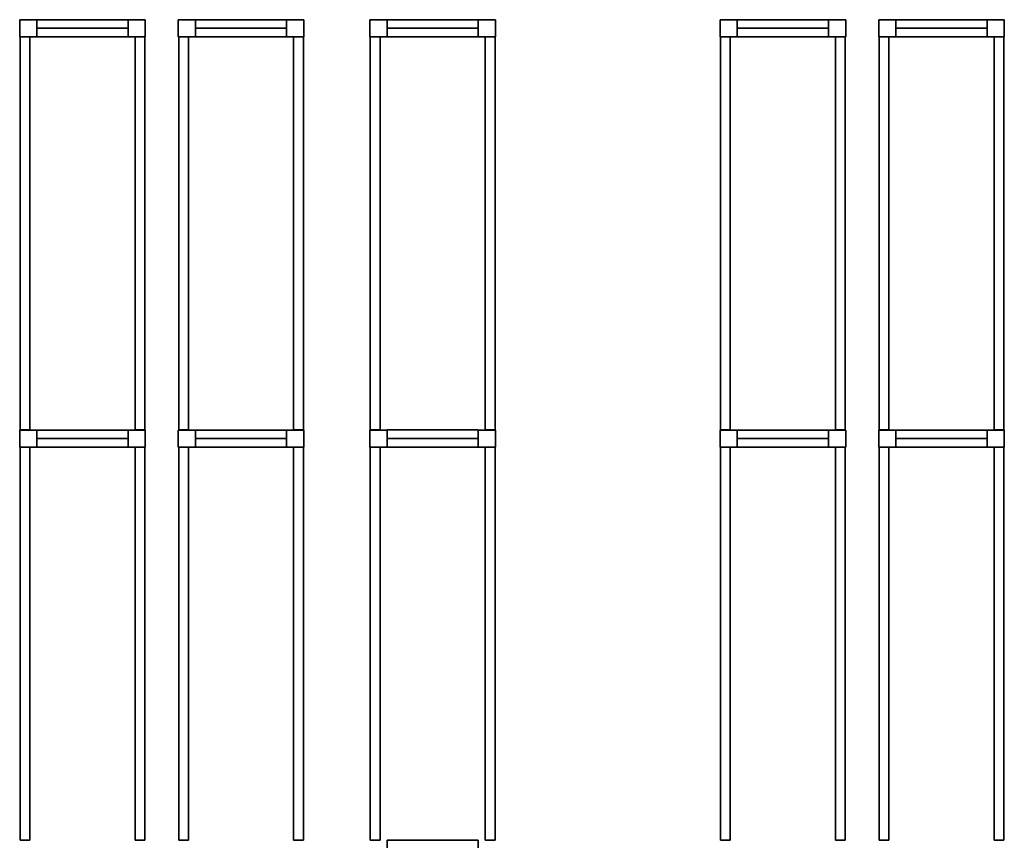
# Model space of a CAD drawing. Units: metres. Extents: x -137 to -3, y -122 to 5.
# Drawn here: x -120 to -112, y -116 to -110 of the extents above; entities that cross this region are included whole.
import ezdxf

# ---------------------------------------------------------------- set-up
doc = ezdxf.new("R2010")
doc.units = ezdxf.units.M
doc.header["$MEASUREMENT"] = 0
doc.layers.add('LB_LB2_3_Stahlbau', color=9, linetype='Continuous', true_color=0x808080)

# ---------------------------------------------------------------- blocks, each defined once
blk = doc.blocks.new('Shelf14025_60b485d8-fac5-4f72-896e-7f6a17f13a6b')
at = {"color": 145, "true_color": 0x4682b4}
for points, invisible_edges in [([(-0.472, 1.4875, 0.07), (-0.472, -1.4875, 0.07), (-0.472, -1.4875, -0.07)], 12), ([(-0.472, 1.4875, 0.07), (-0.472, -1.4875, -0.07), (-0.472, 1.4875, -0.07)], 5), ([(-0.398, 1.4875, 0.07), (-0.472, 1.4875, 0.07), (-0.472, 1.4875, -0.07)], 12), ([(-0.398, 1.4875, 0.07), (-0.472, 1.4875, -0.07), (-0.398, 1.4875, -0.07)], 5), ([(-0.472, 1.4875, 0.07), (-0.398, 1.4875, 0.07), (-0.398, -1.4875, 0.07)], 12), ([(-0.472, 1.4875, 0.07), (-0.398, -1.4875, 0.07), (-0.472, -1.4875, 0.07)], 5), ([(-0.472, 1.4875, -0.07), (-0.472, -1.4875, -0.07), (-0.398, -1.4875, -0.07)], 12), ([(-0.472, 1.4875, -0.07), (-0.398, -1.4875, -0.07), (-0.398, 1.4875, -0.07)], 5), ([(-0.398, -1.4875, 0.07), (-0.398, 1.4875, 0.07), (-0.398, 1.4875, -0.07)], 12), ([(-0.398, -1.4875, 0.07), (-0.398, 1.4875, -0.07), (-0.398, -1.4875, -0.07)], 5), ([(0.398, 1.4875, 0.07), (0.398, -1.4875, 0.07), (0.398, -1.4875, -0.07)], 12), ([(0.398, 1.4875, 0.07), (0.398, -1.4875, -0.07), (0.398, 1.4875, -0.07)], 5), ([(0.472, 1.4875, 0.07), (0.398, 1.4875, 0.07), (0.398, 1.4875, -0.07)], 12), ([(0.472, 1.4875, 0.07), (0.398, 1.4875, -0.07), (0.472, 1.4875, -0.07)], 5), ([(0.398, 1.4875, 0.07), (0.472, 1.4875, 0.07), (0.472, -1.4875, 0.07)], 12), ([(0.398, 1.4875, 0.07), (0.472, -1.4875, 0.07), (0.398, -1.4875, 0.07)], 5), ([(0.398, 1.4875, -0.07), (0.398, -1.4875, -0.07), (0.472, -1.4875, -0.07)], 12), ([(0.398, 1.4875, -0.07), (0.472, -1.4875, -0.07), (0.472, 1.4875, -0.07)], 5), ([(0.472, -1.4875, 0.07), (0.472, 1.4875, 0.07), (0.472, 1.4875, -0.07)], 12), ([(0.472, -1.4875, 0.07), (0.472, 1.4875, -0.07), (0.472, -1.4875, -0.07)], 5), ([(-0.472, -1.4875, 0.07), (-0.398, -1.4875, 0.07), (-0.398, -1.4875, -0.07)], 12), ([(-0.472, -1.4875, 0.07), (-0.398, -1.4875, -0.07), (-0.472, -1.4875, -0.07)], 5), ([(0.398, -1.4875, 0.07), (0.472, -1.4875, 0.07), (0.472, -1.4875, -0.07)], 12), ([(0.398, -1.4875, 0.07), (0.472, -1.4875, -0.07), (0.398, -1.4875, -0.07)], 5)]:
    blk.add_3dface(points, dxfattribs=dict(at, invisible_edges=invisible_edges))
blk = doc.blocks.new('Strut_01654683-8c8f-4d18-9322-7851eeae6c3f')
at = {"color": 254, "true_color": 0xd3d3d3}
for points, invisible_edges in [([(-0.345, 0.065, 0.07), (-0.345, -0.065, 0.07), (-0.345, -0.065, -0.07)], 12), ([(-0.345, 0.065, 0.07), (-0.345, -0.065, -0.07), (-0.345, 0.065, -0.07)], 5), ([(0.345, 0.065, 0.07), (-0.345, 0.065, 0.07), (-0.345, 0.065, -0.07)], 12), ([(0.345, 0.065, 0.07), (-0.345, 0.065, -0.07), (0.345, 0.065, -0.07)], 5), ([(-0.345, 0.065, 0.07), (0.345, 0.065, 0.07), (0.345, -0.065, 0.07)], 12), ([(-0.345, 0.065, 0.07), (0.345, -0.065, 0.07), (-0.345, -0.065, 0.07)], 5), ([(-0.345, 0.065, -0.07), (-0.345, -0.065, -0.07), (0.345, -0.065, -0.07)], 12), ([(-0.345, 0.065, -0.07), (0.345, -0.065, -0.07), (0.345, 0.065, -0.07)], 5), ([(0.345, -0.065, 0.07), (0.345, 0.065, 0.07), (0.345, 0.065, -0.07)], 12), ([(0.345, -0.065, 0.07), (0.345, 0.065, -0.07), (0.345, -0.065, -0.07)], 5), ([(-0.345, -0.065, 0.07), (0.345, -0.065, 0.07), (0.345, -0.065, -0.07)], 12), ([(-0.345, -0.065, 0.07), (0.345, -0.065, -0.07), (-0.345, -0.065, -0.07)], 5)]:
    blk.add_3dface(points, dxfattribs=dict(at, invisible_edges=invisible_edges))
blk = doc.blocks.new('RackFE1_DT45_ab3c358a-1c06-4ea7-b1ab-cb3afc155e82')
at = {"color": 254, "true_color": 0xd3d3d3}
for points, invisible_edges in [([(-0.475, 0.065, 5.61), (-0.475, -0.065, 5.61), (-0.475, -0.065, -5.61)], 12), ([(-0.475, 0.065, 5.61), (-0.475, -0.065, -5.61), (-0.475, 0.065, -5.61)], 5), ([(-0.345, 0.065, 5.61), (-0.475, 0.065, 5.61), (-0.475, 0.065, -5.61)], 12), ([(-0.345, 0.065, 5.61), (-0.475, 0.065, -5.61), (-0.345, 0.065, -5.61)], 5), ([(-0.475, 0.065, 5.61), (-0.345, 0.065, 5.61), (-0.345, -0.065, 5.61)], 12), ([(-0.475, 0.065, 5.61), (-0.345, -0.065, 5.61), (-0.475, -0.065, 5.61)], 5), ([(-0.475, 0.065, -5.61), (-0.475, -0.065, -5.61), (-0.345, -0.065, -5.61)], 12), ([(-0.475, 0.065, -5.61), (-0.345, -0.065, -5.61), (-0.345, 0.065, -5.61)], 5), ([(-0.345, -0.065, 5.61), (-0.345, 0.065, 5.61), (-0.345, 0.065, -5.61)], 12), ([(-0.345, -0.065, 5.61), (-0.345, 0.065, -5.61), (-0.345, -0.065, -5.61)], 5), ([(0.345, 0.065, 5.61), (0.345, -0.065, 5.61), (0.345, -0.065, -5.61)], 12), ([(0.345, 0.065, 5.61), (0.345, -0.065, -5.61), (0.345, 0.065, -5.61)], 5), ([(0.475, 0.065, 5.61), (0.345, 0.065, 5.61), (0.345, 0.065, -5.61)], 12), ([(0.475, 0.065, 5.61), (0.345, 0.065, -5.61), (0.475, 0.065, -5.61)], 5), ([(0.345, 0.065, 5.61), (0.475, 0.065, 5.61), (0.475, -0.065, 5.61)], 12), ([(0.345, 0.065, 5.61), (0.475, -0.065, 5.61), (0.345, -0.065, 5.61)], 5), ([(0.345, 0.065, -5.61), (0.345, -0.065, -5.61), (0.475, -0.065, -5.61)], 12), ([(0.345, 0.065, -5.61), (0.475, -0.065, -5.61), (0.475, 0.065, -5.61)], 5), ([(0.475, -0.065, 5.61), (0.475, 0.065, 5.61), (0.475, 0.065, -5.61)], 12), ([(0.475, -0.065, 5.61), (0.475, 0.065, -5.61), (0.475, -0.065, -5.61)], 5), ([(-0.475, -0.065, 5.61), (-0.345, -0.065, 5.61), (-0.345, -0.065, -5.61)], 12), ([(-0.475, -0.065, 5.61), (-0.345, -0.065, -5.61), (-0.475, -0.065, -5.61)], 5), ([(0.345, 0, -5.61), (-0.345, 0, -5.61), (-0.345, 0, -5.61)], 4), ([(0.345, 0, -5.61), (-0.345, 0, -5.61), (0.345, 0, -5.61)], 4), ([(-0.345, 0, -5.61), (0.345, 0, -5.61), (0.345, 0, -5.61)], 4), ([(-0.345, 0, -5.61), (0.345, 0, -5.61), (-0.345, 0, -5.61)], 4), ([(-0.345, 0, -5.61), (-0.345, 0, -5.61), (-0.345, 0, -5.61)], 4), ([(-0.345, 0, -5.61), (-0.345, 0, -5.61), (-0.345, 0, -5.61)], 4), ([(0.345, 0, -5.61), (0.345, 0, -5.61), (-0.345, 0, -5.61)], 4), ([(0.345, 0, -5.61), (-0.345, 0, -5.61), (-0.345, 0, -5.61)], 4), ([(0.345, 0, -5.61), (-0.345, 0, -5.61), (-0.345, 0, -5.61)], 4), ([(0.345, 0, -5.61), (-0.345, 0, -5.61), (0.345, 0, -5.61)], 4), ([(0.345, 0, -5.61), (-0.345, 0, -5.61), (-0.345, 0, -5.61)], 4), ([(0.345, 0, -5.61), (-0.345, 0, -5.61), (0.345, 0, -5.61)], 4), ([(-0.345, 0, -5.61), (0.345, 0, -5.61), (0.345, 0, -5.61)], 4), ([(-0.345, 0, -5.61), (0.345, 0, -5.61), (-0.345, 0, -5.61)], 4), ([(-0.345, 0, -5.61), (-0.345, 0, -5.61), (-0.345, 0, -5.61)], 4), ([(-0.345, 0, -5.61), (-0.345, 0, -5.61), (-0.345, 0, -5.61)], 4), ([(0.345, 0, -5.61), (0.345, 0, -5.61), (-0.345, 0, -5.61)], 4), ([(0.345, 0, -5.61), (-0.345, 0, -5.61), (-0.345, 0, -5.61)], 4), ([(0.345, 0, -5.61), (-0.345, 0, -5.61), (-0.345, 0, -5.61)], 4), ([(0.345, 0, -5.61), (-0.345, 0, -5.61), (0.345, 0, -5.61)], 4), ([(0.345, 0, 5.41), (-0.345, 0, 5.41), (-0.345, 0, 5.41)], 4), ([(0.345, 0, 5.41), (-0.345, 0, 5.41), (0.345, 0, 5.41)], 4), ([(-0.345, 0, 5.41), (0.345, 0, 5.41), (0.345, 0, 5.41)], 4), ([(-0.345, 0, 5.41), (0.345, 0, 5.41), (-0.345, 0, 5.41)], 4), ([(-0.345, 0, 5.41), (-0.345, 0, 5.41), (-0.345, 0, 5.41)], 4), ([(-0.345, 0, 5.41), (-0.345, 0, 5.41), (-0.345, 0, 5.41)], 4), ([(0.345, 0, 5.41), (0.345, 0, 5.41), (-0.345, 0, 5.41)], 4), ([(0.345, 0, 5.41), (-0.345, 0, 5.41), (-0.345, 0, 5.41)], 4), ([(0.345, 0, 5.41), (-0.345, 0, 5.41), (-0.345, 0, 5.41)], 4), ([(0.345, 0, 5.41), (-0.345, 0, 5.41), (0.345, 0, 5.41)], 4), ([(0.345, 0, -5.61), (0.345, 0, -5.61), (0.345, 0, -5.61)], 4), ([(0.345, 0, -5.61), (0.345, 0, -5.61), (0.345, 0, -5.61)], 4), ([(0.345, 0, -5.61), (0.345, 0, -5.61), (0.345, 0, -5.61)], 4), ([(0.345, 0, -5.61), (0.345, 0, -5.61), (0.345, 0, -5.61)], 4), ([(0.345, 0, 5.41), (0.345, 0, 5.41), (0.345, 0, 5.41)], 4), ([(0.345, 0, 5.41), (0.345, 0, 5.41), (0.345, 0, 5.41)], 4), ([(0.345, -0.065, 5.61), (0.475, -0.065, 5.61), (0.475, -0.065, -5.61)], 12), ([(0.345, -0.065, 5.61), (0.475, -0.065, -5.61), (0.345, -0.065, -5.61)], 5)]:
    blk.add_3dface(points, dxfattribs=dict(at, invisible_edges=invisible_edges))
blk = doc.blocks.new('RackFE1 leer einfach54_85c3f854-c9ba-4d6a-b954-3887078a6cc3')
at = {"color": 254, "true_color": 0xd3d3d3}
for points, invisible_edges in [([(-0.475, 0.065, 5.75), (-0.475, -0.065, 5.75), (-0.475, -0.065, -5.75)], 12), ([(-0.475, 0.065, 5.75), (-0.475, -0.065, -5.75), (-0.475, 0.065, -5.75)], 5), ([(-0.345, 0.065, 5.75), (-0.475, 0.065, 5.75), (-0.475, 0.065, -5.75)], 12), ([(-0.345, 0.065, 5.75), (-0.475, 0.065, -5.75), (-0.345, 0.065, -5.75)], 5), ([(-0.345, -0.065, 5.75), (-0.475, -0.065, 5.75), (-0.475, 0.065, 5.75)], 12), ([(-0.345, -0.065, 5.75), (-0.475, 0.065, 5.75), (-0.345, 0.065, 5.75)], 5), ([(-0.345, -0.065, -5.75), (-0.345, 0.065, -5.75), (-0.475, 0.065, -5.75)], 12), ([(-0.345, -0.065, -5.75), (-0.475, 0.065, -5.75), (-0.475, -0.065, -5.75)], 5), ([(-0.345, -0.065, 5.75), (-0.345, 0.065, 5.75), (-0.345, 0.065, -5.75)], 12), ([(-0.345, -0.065, 5.75), (-0.345, 0.065, -5.75), (-0.345, -0.065, -5.75)], 5), ([(0.345, 0.065, 5.75), (0.345, -0.065, 5.75), (0.345, -0.065, -5.75)], 12), ([(0.345, 0.065, 5.75), (0.345, -0.065, -5.75), (0.345, 0.065, -5.75)], 5), ([(0.475, 0.065, 5.75), (0.345, 0.065, 5.75), (0.345, 0.065, -5.75)], 12), ([(0.475, 0.065, 5.75), (0.345, 0.065, -5.75), (0.475, 0.065, -5.75)], 5), ([(0.475, -0.065, 5.75), (0.345, -0.065, 5.75), (0.345, 0.065, 5.75)], 12), ([(0.475, -0.065, 5.75), (0.345, 0.065, 5.75), (0.475, 0.065, 5.75)], 5), ([(0.475, -0.065, -5.75), (0.475, 0.065, -5.75), (0.345, 0.065, -5.75)], 12), ([(0.475, -0.065, -5.75), (0.345, 0.065, -5.75), (0.345, -0.065, -5.75)], 5), ([(0.475, -0.065, 5.75), (0.475, 0.065, 5.75), (0.475, 0.065, -5.75)], 12), ([(0.475, -0.065, 5.75), (0.475, 0.065, -5.75), (0.475, -0.065, -5.75)], 5), ([(-0.475, -0.065, 5.75), (-0.345, -0.065, 5.75), (-0.345, -0.065, -5.75)], 12), ([(-0.475, -0.065, 5.75), (-0.345, -0.065, -5.75), (-0.475, -0.065, -5.75)], 5), ([(-0.345, 0, -5.75), (0.345, 0, -5.75), (0.345, 0, -5.75)], 4), ([(-0.345, 0, -5.75), (0.345, 0, -5.75), (-0.345, 0, -5.75)], 4), ([(0.345, 0, -5.75), (-0.345, 0, -5.75), (-0.345, 0, -5.75)], 4), ([(0.345, 0, -5.75), (-0.345, 0, -5.75), (0.345, 0, -5.75)], 4), ([(-0.345, 0, -5.75), (-0.345, 0, -5.75), (-0.345, 0, -5.75)], 4), ([(-0.345, 0, -5.75), (-0.345, 0, -5.75), (-0.345, 0, -5.75)], 4), ([(-0.345, 0, -5.75), (-0.345, 0, -5.75), (0.345, 0, -5.75)], 4), ([(-0.345, 0, -5.75), (0.345, 0, -5.75), (0.345, 0, -5.75)], 4), ([(-0.345, 0, -5.75), (0.345, 0, -5.75), (0.345, 0, -5.75)], 4), ([(-0.345, 0, -5.75), (0.345, 0, -5.75), (-0.345, 0, -5.75)], 4), ([(-0.345, 0, -5.75), (0.345, 0, -5.75), (0.345, 0, -5.75)], 4), ([(-0.345, 0, -5.75), (0.345, 0, -5.75), (-0.345, 0, -5.75)], 4), ([(0.345, 0, -5.75), (-0.345, 0, -5.75), (-0.345, 0, -5.75)], 4), ([(0.345, 0, -5.75), (-0.345, 0, -5.75), (0.345, 0, -5.75)], 4), ([(-0.345, 0, -5.75), (-0.345, 0, -5.75), (-0.345, 0, -5.75)], 4), ([(-0.345, 0, -5.75), (-0.345, 0, -5.75), (-0.345, 0, -5.75)], 4), ([(-0.345, 0, -5.75), (-0.345, 0, -5.75), (0.345, 0, -5.75)], 4), ([(-0.345, 0, -5.75), (0.345, 0, -5.75), (0.345, 0, -5.75)], 4), ([(-0.345, 0, -5.75), (0.345, 0, -5.75), (0.345, 0, -5.75)], 4), ([(-0.345, 0, -5.75), (0.345, 0, -5.75), (-0.345, 0, -5.75)], 4), ([(-0.345, 0, 5.55), (0.345, 0, 5.55), (0.345, 0, 5.55)], 4), ([(-0.345, 0, 5.55), (0.345, 0, 5.55), (-0.345, 0, 5.55)], 4), ([(0.345, 0, 5.55), (-0.345, 0, 5.55), (-0.345, 0, 5.55)], 4), ([(0.345, 0, 5.55), (-0.345, 0, 5.55), (0.345, 0, 5.55)], 4), ([(-0.345, 0, 5.55), (-0.345, 0, 5.55), (-0.345, 0, 5.55)], 4), ([(-0.345, 0, 5.55), (-0.345, 0, 5.55), (-0.345, 0, 5.55)], 4), ([(-0.345, 0, 5.55), (-0.345, 0, 5.55), (0.345, 0, 5.55)], 4), ([(-0.345, 0, 5.55), (0.345, 0, 5.55), (0.345, 0, 5.55)], 4), ([(-0.345, 0, 5.55), (0.345, 0, 5.55), (0.345, 0, 5.55)], 4), ([(-0.345, 0, 5.55), (0.345, 0, 5.55), (-0.345, 0, 5.55)], 4), ([(0.345, 0, -5.75), (0.345, 0, -5.75), (0.345, 0, -5.75)], 4), ([(0.345, 0, -5.75), (0.345, 0, -5.75), (0.345, 0, -5.75)], 4), ([(0.345, 0, -5.75), (0.345, 0, -5.75), (0.345, 0, -5.75)], 4), ([(0.345, 0, -5.75), (0.345, 0, -5.75), (0.345, 0, -5.75)], 4), ([(0.345, 0, 5.55), (0.345, 0, 5.55), (0.345, 0, 5.55)], 4), ([(0.345, 0, 5.55), (0.345, 0, 5.55), (0.345, 0, 5.55)], 4), ([(0.345, -0.065, 5.75), (0.475, -0.065, 5.75), (0.475, -0.065, -5.75)], 12), ([(0.345, -0.065, 5.75), (0.475, -0.065, -5.75), (0.345, -0.065, -5.75)], 5)]:
    blk.add_3dface(points, dxfattribs=dict(at, invisible_edges=invisible_edges))
blk = doc.blocks.new('Empty Rack Configurator1')
at = {"layer": 'LB_LB2_3_Stahlbau'}
for name, p in [('RackFE1_DT45_ab3c358a-1c06-4ea7-b1ab-cb3afc155e82', (-113.7639, -114.95, 5.61)), ('Strut_01654683-8c8f-4d18-9322-7851eeae6c3f', (-113.7639, -114.9501, 0.68)), ('Strut_01654683-8c8f-4d18-9322-7851eeae6c3f', (-113.7639, -114.9501, 7.29)), ('Strut_01654683-8c8f-4d18-9322-7851eeae6c3f', (-113.7639, -114.9501, 3.8)), ('Strut_01654683-8c8f-4d18-9322-7851eeae6c3f', (-113.7639, -114.9501, 5.36)), ('Strut_01654683-8c8f-4d18-9322-7851eeae6c3f', (-113.7639, -114.9501, 9.22)), ('Strut_01654683-8c8f-4d18-9322-7851eeae6c3f', (-113.7639, -114.9501, 2.24)), ('RackFE1_DT45_ab3c358a-1c06-4ea7-b1ab-cb3afc155e82', (-112.5639, -114.95, 5.61)), ('Strut_01654683-8c8f-4d18-9322-7851eeae6c3f', (-112.5639, -114.9501, 3.93)), ('Strut_01654683-8c8f-4d18-9322-7851eeae6c3f', (-112.5639, -114.9501, 0.81)), ('Strut_01654683-8c8f-4d18-9322-7851eeae6c3f', (-112.5639, -114.9501, 5.49)), ('Strut_01654683-8c8f-4d18-9322-7851eeae6c3f', (-112.5639, -114.9501, 7.42)), ('Strut_01654683-8c8f-4d18-9322-7851eeae6c3f', (-112.5639, -114.9501, 9.35)), ('Strut_01654683-8c8f-4d18-9322-7851eeae6c3f', (-112.5639, -114.9501, 2.37)), ('RackFE1 leer einfach54_85c3f854-c9ba-4d6a-b954-3887078a6cc3', (-111.114, -114.95, 5.75)), ('Strut_01654683-8c8f-4d18-9322-7851eeae6c3f', (-111.114, -114.95, 0.68)), ('Strut_01654683-8c8f-4d18-9322-7851eeae6c3f', (-111.114, -114.95, 6.4)), ('Strut_01654683-8c8f-4d18-9322-7851eeae6c3f', (-111.114, -114.95, 4.97)), ('Strut_01654683-8c8f-4d18-9322-7851eeae6c3f', (-111.114, -114.95, 7.83)), ('Strut_01654683-8c8f-4d18-9322-7851eeae6c3f', (-111.114, -114.95, 3.54)), ('Strut_01654683-8c8f-4d18-9322-7851eeae6c3f', (-111.114, -114.95, 9.63)), ('Strut_01654683-8c8f-4d18-9322-7851eeae6c3f', (-111.114, -114.95, 2.11)), ('RackFE1_DT45_ab3c358a-1c06-4ea7-b1ab-cb3afc155e82', (-108.464, -114.95, 5.61)), ('Strut_01654683-8c8f-4d18-9322-7851eeae6c3f', (-108.464, -114.9501, 9.22)), ('Strut_01654683-8c8f-4d18-9322-7851eeae6c3f', (-108.464, -114.9501, 2.24)), ('Strut_01654683-8c8f-4d18-9322-7851eeae6c3f', (-108.464, -114.9501, 0.68)), ('Strut_01654683-8c8f-4d18-9322-7851eeae6c3f', (-108.464, -114.9501, 3.8)), ('Strut_01654683-8c8f-4d18-9322-7851eeae6c3f', (-108.464, -114.9501, 5.36)), ('Strut_01654683-8c8f-4d18-9322-7851eeae6c3f', (-108.464, -114.9501, 7.29)), ('RackFE1_DT45_ab3c358a-1c06-4ea7-b1ab-cb3afc155e82', (-107.264, -114.95, 5.61)), ('Strut_01654683-8c8f-4d18-9322-7851eeae6c3f', (-107.264, -114.9501, 5.49)), ('Strut_01654683-8c8f-4d18-9322-7851eeae6c3f', (-107.264, -114.9501, 3.93)), ('Strut_01654683-8c8f-4d18-9322-7851eeae6c3f', (-107.264, -114.9501, 2.37)), ('Strut_01654683-8c8f-4d18-9322-7851eeae6c3f', (-107.264, -114.9501, 0.81)), ('Strut_01654683-8c8f-4d18-9322-7851eeae6c3f', (-107.264, -114.9501, 7.42)), ('Strut_01654683-8c8f-4d18-9322-7851eeae6c3f', (-107.264, -114.9501, 9.35)), ('Shelf14025_60b485d8-fac5-4f72-896e-7f6a17f13a6b', (-113.7639, -116.5025, 7.29)), ('Shelf14025_60b485d8-fac5-4f72-896e-7f6a17f13a6b', (-113.7639, -116.5025, 9.22)), ('Shelf14025_60b485d8-fac5-4f72-896e-7f6a17f13a6b', (-113.7639, -116.5025, 0.68)), ('Shelf14025_60b485d8-fac5-4f72-896e-7f6a17f13a6b', (-113.7639, -116.5025, 3.8)), ('Shelf14025_60b485d8-fac5-4f72-896e-7f6a17f13a6b', (-113.7639, -116.5025, 2.24)), ('Shelf14025_60b485d8-fac5-4f72-896e-7f6a17f13a6b', (-113.7639, -116.5025, 5.36)), ('Shelf14025_60b485d8-fac5-4f72-896e-7f6a17f13a6b', (-112.5639, -116.5025, 0.81)), ('Shelf14025_60b485d8-fac5-4f72-896e-7f6a17f13a6b', (-112.5639, -116.5025, 5.49)), ('Shelf14025_60b485d8-fac5-4f72-896e-7f6a17f13a6b', (-112.5639, -116.5025, 2.37)), ('Shelf14025_60b485d8-fac5-4f72-896e-7f6a17f13a6b', (-112.5639, -116.5025, 3.93)), ('Shelf14025_60b485d8-fac5-4f72-896e-7f6a17f13a6b', (-112.5639, -116.5025, 9.35)), ('Shelf14025_60b485d8-fac5-4f72-896e-7f6a17f13a6b', (-112.5639, -116.5025, 7.42)), ('Shelf14025_60b485d8-fac5-4f72-896e-7f6a17f13a6b', (-111.114, -116.5025, 4.97)), ('Shelf14025_60b485d8-fac5-4f72-896e-7f6a17f13a6b', (-111.114, -116.5025, 0.68)), ('Shelf14025_60b485d8-fac5-4f72-896e-7f6a17f13a6b', (-111.114, -116.5025, 6.4)), ('Shelf14025_60b485d8-fac5-4f72-896e-7f6a17f13a6b', (-111.114, -116.5025, 3.54)), ('Shelf14025_60b485d8-fac5-4f72-896e-7f6a17f13a6b', (-111.114, -116.5025, 7.83)), ('Shelf14025_60b485d8-fac5-4f72-896e-7f6a17f13a6b', (-111.114, -116.5025, 9.63)), ('Shelf14025_60b485d8-fac5-4f72-896e-7f6a17f13a6b', (-111.114, -116.5025, 2.11)), ('Shelf14025_60b485d8-fac5-4f72-896e-7f6a17f13a6b', (-108.464, -116.5025, 0.68)), ('Shelf14025_60b485d8-fac5-4f72-896e-7f6a17f13a6b', (-108.464, -116.5025, 5.36)), ('Shelf14025_60b485d8-fac5-4f72-896e-7f6a17f13a6b', (-108.464, -116.5025, 3.8)), ('Shelf14025_60b485d8-fac5-4f72-896e-7f6a17f13a6b', (-108.464, -116.5025, 2.24)), ('Shelf14025_60b485d8-fac5-4f72-896e-7f6a17f13a6b', (-108.464, -116.5025, 9.22)), ('Shelf14025_60b485d8-fac5-4f72-896e-7f6a17f13a6b', (-108.464, -116.5025, 7.29)), ('Shelf14025_60b485d8-fac5-4f72-896e-7f6a17f13a6b', (-107.264, -116.5025, 9.35)), ('Shelf14025_60b485d8-fac5-4f72-896e-7f6a17f13a6b', (-107.264, -116.5025, 0.81)), ('Shelf14025_60b485d8-fac5-4f72-896e-7f6a17f13a6b', (-107.264, -116.5025, 3.93)), ('Shelf14025_60b485d8-fac5-4f72-896e-7f6a17f13a6b', (-107.264, -116.5025, 2.37)), ('Shelf14025_60b485d8-fac5-4f72-896e-7f6a17f13a6b', (-107.264, -116.5025, 7.42)), ('Shelf14025_60b485d8-fac5-4f72-896e-7f6a17f13a6b', (-107.264, -116.5025, 5.49)), ('RackFE1_DT45_ab3c358a-1c06-4ea7-b1ab-cb3afc155e82', (-113.7639, -118.0551, 5.61)), ('Strut_01654683-8c8f-4d18-9322-7851eeae6c3f', (-113.7639, -118.0551, 9.22)), ('Strut_01654683-8c8f-4d18-9322-7851eeae6c3f', (-113.7639, -118.0551, 5.36)), ('Strut_01654683-8c8f-4d18-9322-7851eeae6c3f', (-113.7639, -118.0551, 3.8)), ('Strut_01654683-8c8f-4d18-9322-7851eeae6c3f', (-113.7639, -118.0551, 0.68)), ('Strut_01654683-8c8f-4d18-9322-7851eeae6c3f', (-113.7639, -118.0551, 7.29)), ('Strut_01654683-8c8f-4d18-9322-7851eeae6c3f', (-113.7639, -118.0551, 2.24)), ('RackFE1_DT45_ab3c358a-1c06-4ea7-b1ab-cb3afc155e82', (-112.5639, -118.0551, 5.61)), ('Strut_01654683-8c8f-4d18-9322-7851eeae6c3f', (-112.5639, -118.0551, 3.93)), ('Strut_01654683-8c8f-4d18-9322-7851eeae6c3f', (-112.5639, -118.0551, 0.81)), ('Strut_01654683-8c8f-4d18-9322-7851eeae6c3f', (-112.5639, -118.0551, 5.49)), ('Strut_01654683-8c8f-4d18-9322-7851eeae6c3f', (-112.5639, -118.0551, 9.35)), ('Strut_01654683-8c8f-4d18-9322-7851eeae6c3f', (-112.5639, -118.0551, 2.37)), ('Strut_01654683-8c8f-4d18-9322-7851eeae6c3f', (-112.5639, -118.0551, 7.42)), ('RackFE1 leer einfach54_85c3f854-c9ba-4d6a-b954-3887078a6cc3', (-111.114, -118.0551, 5.75)), ('Strut_01654683-8c8f-4d18-9322-7851eeae6c3f', (-111.114, -118.055, 9.63)), ('Strut_01654683-8c8f-4d18-9322-7851eeae6c3f', (-111.114, -118.055, 3.54)), ('Strut_01654683-8c8f-4d18-9322-7851eeae6c3f', (-111.114, -118.055, 6.4)), ('Strut_01654683-8c8f-4d18-9322-7851eeae6c3f', (-111.114, -118.055, 2.11)), ('Strut_01654683-8c8f-4d18-9322-7851eeae6c3f', (-111.114, -118.055, 7.83)), ('Strut_01654683-8c8f-4d18-9322-7851eeae6c3f', (-111.114, -118.055, 4.97)), ('Strut_01654683-8c8f-4d18-9322-7851eeae6c3f', (-111.114, -118.055, 0.68)), ('RackFE1_DT45_ab3c358a-1c06-4ea7-b1ab-cb3afc155e82', (-108.464, -118.0551, 5.61)), ('Strut_01654683-8c8f-4d18-9322-7851eeae6c3f', (-108.464, -118.0551, 3.8)), ('Strut_01654683-8c8f-4d18-9322-7851eeae6c3f', (-108.464, -118.0551, 2.24)), ('Strut_01654683-8c8f-4d18-9322-7851eeae6c3f', (-108.464, -118.0551, 9.22)), ('Strut_01654683-8c8f-4d18-9322-7851eeae6c3f', (-108.464, -118.0551, 0.68)), ('Strut_01654683-8c8f-4d18-9322-7851eeae6c3f', (-108.464, -118.0551, 5.36)), ('Strut_01654683-8c8f-4d18-9322-7851eeae6c3f', (-108.464, -118.0551, 7.29)), ('RackFE1_DT45_ab3c358a-1c06-4ea7-b1ab-cb3afc155e82', (-107.264, -118.0551, 5.61)), ('Strut_01654683-8c8f-4d18-9322-7851eeae6c3f', (-107.264, -118.0551, 5.49)), ('Strut_01654683-8c8f-4d18-9322-7851eeae6c3f', (-107.264, -118.0551, 7.42)), ('Strut_01654683-8c8f-4d18-9322-7851eeae6c3f', (-107.264, -118.0551, 3.93)), ('Strut_01654683-8c8f-4d18-9322-7851eeae6c3f', (-107.264, -118.0551, 9.35)), ('Strut_01654683-8c8f-4d18-9322-7851eeae6c3f', (-107.264, -118.0551, 2.37)), ('Strut_01654683-8c8f-4d18-9322-7851eeae6c3f', (-107.264, -118.0551, 0.81)), ('Shelf14025_60b485d8-fac5-4f72-896e-7f6a17f13a6b', (-113.7639, -119.6076, 5.36)), ('Shelf14025_60b485d8-fac5-4f72-896e-7f6a17f13a6b', (-113.7639, -119.6076, 7.29)), ('Shelf14025_60b485d8-fac5-4f72-896e-7f6a17f13a6b', (-113.7639, -119.6076, 9.22)), ('Shelf14025_60b485d8-fac5-4f72-896e-7f6a17f13a6b', (-113.7639, -119.6076, 0.68)), ('Shelf14025_60b485d8-fac5-4f72-896e-7f6a17f13a6b', (-113.7639, -119.6076, 3.8)), ('Shelf14025_60b485d8-fac5-4f72-896e-7f6a17f13a6b', (-113.7639, -119.6076, 2.24)), ('Shelf14025_60b485d8-fac5-4f72-896e-7f6a17f13a6b', (-112.5639, -119.6076, 5.49)), ('Shelf14025_60b485d8-fac5-4f72-896e-7f6a17f13a6b', (-112.5639, -119.6076, 0.81)), ('Shelf14025_60b485d8-fac5-4f72-896e-7f6a17f13a6b', (-112.5639, -119.6076, 7.42)), ('Shelf14025_60b485d8-fac5-4f72-896e-7f6a17f13a6b', (-112.5639, -119.6076, 2.37)), ('Shelf14025_60b485d8-fac5-4f72-896e-7f6a17f13a6b', (-112.5639, -119.6076, 9.35)), ('Shelf14025_60b485d8-fac5-4f72-896e-7f6a17f13a6b', (-112.5639, -119.6076, 3.93)), ('Shelf14025_60b485d8-fac5-4f72-896e-7f6a17f13a6b', (-111.114, -119.6076, 3.54)), ('Shelf14025_60b485d8-fac5-4f72-896e-7f6a17f13a6b', (-111.114, -119.6076, 0.68)), ('Shelf14025_60b485d8-fac5-4f72-896e-7f6a17f13a6b', (-111.114, -119.6076, 2.11)), ('Shelf14025_60b485d8-fac5-4f72-896e-7f6a17f13a6b', (-111.114, -119.6076, 9.63)), ('Shelf14025_60b485d8-fac5-4f72-896e-7f6a17f13a6b', (-111.114, -119.6076, 4.97)), ('Shelf14025_60b485d8-fac5-4f72-896e-7f6a17f13a6b', (-111.114, -119.6076, 7.83)), ('Shelf14025_60b485d8-fac5-4f72-896e-7f6a17f13a6b', (-111.114, -119.6076, 6.4)), ('Shelf14025_60b485d8-fac5-4f72-896e-7f6a17f13a6b', (-108.464, -119.6076, 7.29)), ('Shelf14025_60b485d8-fac5-4f72-896e-7f6a17f13a6b', (-108.464, -119.6076, 9.22)), ('Shelf14025_60b485d8-fac5-4f72-896e-7f6a17f13a6b', (-108.464, -119.6076, 0.68)), ('Shelf14025_60b485d8-fac5-4f72-896e-7f6a17f13a6b', (-108.464, -119.6076, 3.8)), ('Shelf14025_60b485d8-fac5-4f72-896e-7f6a17f13a6b', (-108.464, -119.6076, 5.36)), ('Shelf14025_60b485d8-fac5-4f72-896e-7f6a17f13a6b', (-108.464, -119.6076, 2.24)), ('Shelf14025_60b485d8-fac5-4f72-896e-7f6a17f13a6b', (-107.264, -119.6076, 2.37)), ('Shelf14025_60b485d8-fac5-4f72-896e-7f6a17f13a6b', (-107.264, -119.6076, 0.81)), ('Shelf14025_60b485d8-fac5-4f72-896e-7f6a17f13a6b', (-107.264, -119.6076, 7.42)), ('Shelf14025_60b485d8-fac5-4f72-896e-7f6a17f13a6b', (-107.264, -119.6076, 3.93)), ('Shelf14025_60b485d8-fac5-4f72-896e-7f6a17f13a6b', (-107.264, -119.6076, 9.35)), ('Shelf14025_60b485d8-fac5-4f72-896e-7f6a17f13a6b', (-107.264, -119.6076, 5.49)), ('Strut_01654683-8c8f-4d18-9322-7851eeae6c3f', (-111.114, -121.16, 6.4)), ('Strut_01654683-8c8f-4d18-9322-7851eeae6c3f', (-111.114, -121.16, 3.54)), ('Strut_01654683-8c8f-4d18-9322-7851eeae6c3f', (-111.114, -121.16, 0.68)), ('Strut_01654683-8c8f-4d18-9322-7851eeae6c3f', (-111.114, -121.16, 2.11)), ('Strut_01654683-8c8f-4d18-9322-7851eeae6c3f', (-111.114, -121.16, 9.63)), ('Strut_01654683-8c8f-4d18-9322-7851eeae6c3f', (-111.114, -121.16, 7.83)), ('Strut_01654683-8c8f-4d18-9322-7851eeae6c3f', (-111.114, -121.16, 4.97))]:
    blk.add_blockref(name, p, dxfattribs=at)

msp = doc.modelspace()

# ---------------------------------------------------------------- block references
msp.add_blockref('Empty Rack Configurator1', (-5.3799, 5.052))

doc.saveas('drawing.dxf')
